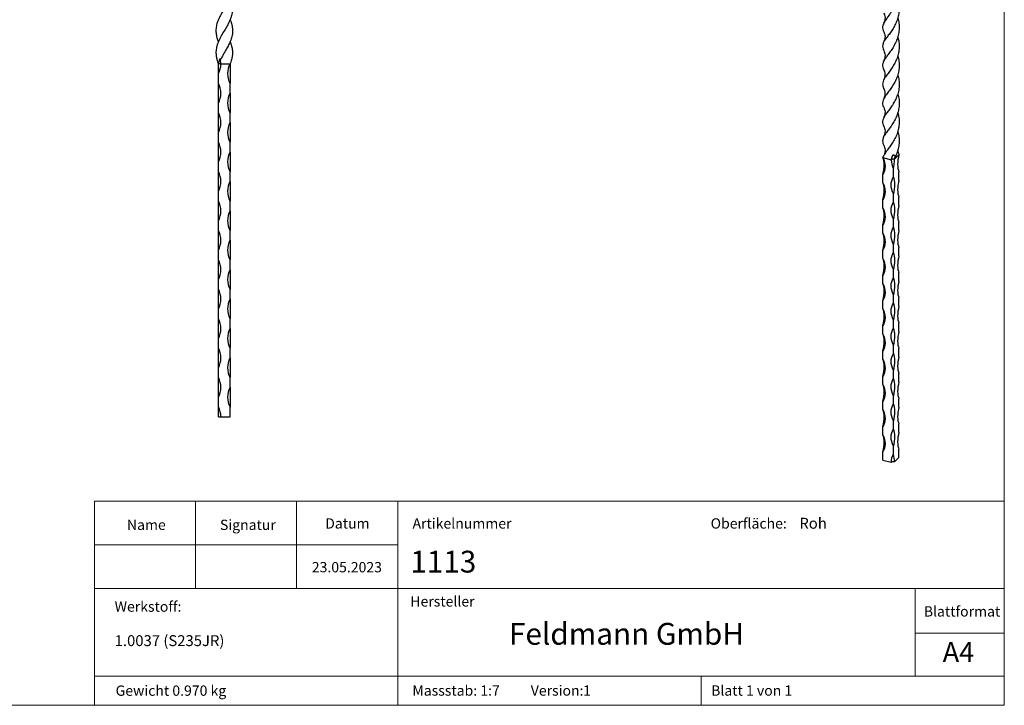
# Model space of a CAD drawing. Units: millimetres. Extents: x 35 to 2044, y 35 to 1435.
# Drawn here: x 1040 to 2044, y 35 to 734 of the extents above; entities that cross this region are included whole.
import ezdxf

# ---------------------------------------------------------------- set-up
doc = ezdxf.new("R2010")
doc.units = ezdxf.units.MM
doc.header["$LTSCALE"] = 7
doc.styles.add('SLDTEXTSTYLE0', font='TXT', dxfattribs={"width": 0.75})
doc.styles.add('SLDTEXTSTYLE1', font='TXT', dxfattribs={"width": 0.692308})

msp = doc.modelspace()

# ---------------------------------------------------------------- linework, layer by layer
at = {"color": 7, "linetype": 'Continuous', "lineweight": 18}
for p, q in [((2044, 1435), (2044, 35)), ((1115.8, 243.2), (1218.9, 243.2)), ((1115.8, 243.2), (1115.8, 198.6)), ((1218.9, 243.2), (1322, 243.2)), ((1218.9, 154), (1218.9, 243.2)), ((1322, 243.2), (1425.2, 243.2)), ((1322, 243.2), (1322, 154)), ((1425.2, 243.2), (2044, 243.2)), ((1425.2, 243.2), (1425.2, 35)), ((1115.8, 198.6), (1218.9, 198.6)), ((1115.8, 154), (1115.8, 198.6)), ((1218.9, 198.6), (1322, 198.6)), ((1322, 198.6), (1425.2, 198.6)), ((1218.9, 154), (1115.8, 154)), ((1115.8, 154), (1115.8, 64.8)), ((1322, 154), (1218.9, 154)), ((1322, 154), (1425.2, 154)), ((1425.2, 154), (1953, 154)), ((2044, 154), (1953, 154)), ((1953, 108.5), (1953, 154)), ((1953, 64.8), (1953, 108.5)), ((2044, 108.5), (1953, 108.5)), ((1115.8, 64.8), (2044, 64.8)), ((1115.8, 35), (1115.8, 64.8)), ((1734.6, 35), (1734.6, 64.8)), ((35, 35), (2044, 35))]:
    msp.add_line(p, q, dxfattribs=at)
at = {"color": 7, "linetype": 'Continuous', "lineweight": 25}
for p, q in [((1244.7, 689.2), (1242.2, 689.2)), ((1242.2, 679.2), (1242.2, 689.2)), ((1244.7, 689.2), (1254.2, 689.2)), ((1254.2, 689.2), (1254.2, 669.2)), ((1242.2, 669.2), (1242.2, 679.2)), ((1242.2, 649.2), (1242.2, 669.2)), ((1254.2, 659.2), (1254.2, 669.2)), ((1254.2, 659.2), (1254.2, 639.2)), ((1242.2, 639.2), (1242.2, 649.2)), ((1242.2, 619.2), (1242.2, 639.2)), ((1254.2, 629.2), (1254.2, 639.2)), ((1254.2, 629.2), (1254.2, 609.2)), ((1242.2, 609.2), (1242.2, 619.2)), ((1242.2, 589.2), (1242.2, 609.2)), ((1254.2, 599.2), (1254.2, 609.2)), ((1254.2, 599.2), (1254.2, 579.2)), ((1920.2, 593.6), (1928.6, 591.3)), ((1932, 591.9), (1936.4, 596.2)), ((1242.2, 579.2), (1242.2, 589.2)), ((1242.2, 559.2), (1242.2, 579.2)), ((1254.2, 569.2), (1254.2, 579.2)), ((1920.2, 567.9), (1920.2, 576.5)), ((1930.8, 573.6), (1930.8, 582.2)), ((1936.4, 570.5), (1936.4, 579.1)), ((1254.2, 569.2), (1254.2, 549.2)), ((1242.2, 549.2), (1242.2, 559.2)), ((1930.8, 547.9), (1930.8, 556.5)), ((1936.4, 544.8), (1936.4, 553.3)), ((1242.2, 529.2), (1242.2, 549.2)), ((1254.2, 539.2), (1254.2, 549.2)), ((1920.2, 542.2), (1920.2, 550.8)), ((1254.2, 539.2), (1254.2, 519.2)), ((1242.2, 519.2), (1242.2, 529.2)), ((1920.2, 516.5), (1920.2, 525.1)), ((1930.8, 522.2), (1930.8, 530.7)), ((1936.4, 519.1), (1936.4, 527.6)), ((1242.2, 499.2), (1242.2, 519.2)), ((1254.2, 509.2), (1254.2, 519.2)), ((1254.2, 509.2), (1254.2, 489.2)), ((1930.8, 496.5), (1930.8, 505)), ((1242.2, 489.2), (1242.2, 499.2)), ((1920.2, 490.8), (1920.2, 499.3)), ((1936.4, 493.3), (1936.4, 501.9)), ((1242.2, 469.2), (1242.2, 489.2)), ((1254.2, 479.2), (1254.2, 489.2)), ((1254.2, 479.2), (1254.2, 459.2)), ((1920.2, 465.1), (1920.2, 473.6)), ((1930.8, 470.7), (1930.8, 479.3)), ((1936.4, 467.6), (1936.4, 476.2)), ((1242.2, 459.2), (1242.2, 469.2)), ((1242.2, 439.2), (1242.2, 459.2)), ((1254.2, 449.2), (1254.2, 459.2)), ((1930.8, 445), (1930.8, 453.6)), ((1254.2, 449.2), (1254.2, 429.2)), ((1920.2, 439.3), (1920.2, 447.9)), ((1936.4, 441.9), (1936.4, 450.5)), ((1242.2, 429.2), (1242.2, 439.2)), ((1242.2, 409.2), (1242.2, 429.2)), ((1254.2, 419.2), (1254.2, 429.2)), ((1920.2, 413.6), (1920.2, 422.2)), ((1930.8, 419.3), (1930.8, 427.9)), ((1936.4, 416.2), (1936.4, 424.8)), ((1254.2, 419.2), (1254.2, 399.2)), ((1242.2, 399.2), (1242.2, 409.2)), ((1930.8, 393.6), (1930.8, 402.2)), ((1242.2, 379.2), (1242.2, 399.2)), ((1254.2, 389.2), (1254.2, 399.2)), ((1920.2, 387.9), (1920.2, 396.5)), ((1936.4, 390.5), (1936.4, 399.1)), ((1254.2, 389.2), (1254.2, 369.2)), ((1242.2, 369.2), (1242.2, 379.2)), ((1930.8, 367.9), (1930.8, 376.5)), ((1936.4, 364.8), (1936.4, 373.3)), ((1242.2, 349.2), (1242.2, 369.2)), ((1254.2, 359.2), (1254.2, 369.2)), ((1920.2, 362.2), (1920.2, 370.8)), ((1254.2, 359.2), (1254.2, 339.2)), ((1242.2, 339.2), (1242.2, 349.2)), ((1920.2, 336.5), (1920.2, 345)), ((1930.8, 342.2), (1930.8, 350.7)), ((1936.4, 339.1), (1936.4, 347.6)), ((1242.2, 329.2), (1242.2, 339.2)), ((1254.2, 329.2), (1254.2, 339.2)), ((1242.2, 329.2), (1244.7, 329.2)), ((1244.7, 329.2), (1254.2, 329.2)), ((1930.8, 316.4), (1930.8, 325)), ((1936.4, 313.3), (1936.4, 321.9)), ((1920.2, 310.8), (1920.2, 319.3)), ((1920.2, 285), (1920.2, 293.6)), ((1930.8, 290.7), (1930.8, 299.3)), ((1936.4, 287.6), (1936.4, 296.2)), ((1920.2, 285), (1928.6, 282.8)), ((1932, 283.3), (1936.4, 287.6))]:
    msp.add_line(p, q, dxfattribs=at)
at = {"color": 7, "linetype": 'Continuous', "lineweight": 25, "flags": 128}
for points in [[(1242.2, 734.2), (1242.2, 734.2), (1242.2, 734.2)], [(1254.2, 734.2), (1254.2, 734.2), (1254.2, 734.2)], [(1242.2, 711.6), (1242.2, 711.6), (1242.2, 711.6)], [(1254.2, 711.6), (1254.2, 711.6), (1254.2, 711.6)], [(1920.2, 593.6), (1921.1, 591.3), (1921.8, 589), (1922.2, 586.7), (1922.4, 584.5), (1922.2, 582.3), (1921.8, 580.2), (1921.1, 578.3), (1920.2, 576.5)], [(1920.2, 576.5), (1920.7, 579), (1921, 581.5), (1921.3, 583.9), (1921.3, 586.2), (1921.3, 588.3), (1921, 590.3), (1920.7, 592.1), (1920.2, 593.6)], [(1936.4, 596.2), (1935.9, 593.7), (1935.5, 591.2), (1935.3, 588.8), (1935.2, 586.5), (1935.3, 584.3), (1935.5, 582.4), (1935.9, 580.6), (1936.4, 579.1)], [(1930.8, 556.5), (1929.8, 558.7), (1929.1, 561.1), (1928.7, 563.4), (1928.6, 565.6), (1928.7, 567.8), (1929.1, 569.9), (1929.8, 571.8), (1930.8, 573.6)], [(1930.8, 573.6), (1931.3, 572.1), (1931.7, 570.3), (1931.9, 568.3), (1932, 566.2), (1931.9, 563.9), (1931.7, 561.5), (1931.3, 559), (1930.8, 556.5)], [(1920.2, 567.9), (1921.1, 565.6), (1921.8, 563.3), (1922.2, 561), (1922.4, 558.7), (1922.2, 556.6), (1921.8, 554.5), (1921.1, 552.5), (1920.2, 550.8)], [(1920.2, 550.8), (1920.7, 553.3), (1921, 555.8), (1921.3, 558.2), (1921.3, 560.5), (1921.3, 562.6), (1921, 564.6), (1920.7, 566.4), (1920.2, 567.9)], [(1936.4, 570.5), (1935.9, 568), (1935.5, 565.5), (1935.3, 563.1), (1935.2, 560.8), (1935.3, 558.6), (1935.5, 556.7), (1935.9, 554.9), (1936.4, 553.3)], [(1930.8, 530.7), (1929.8, 533), (1929.1, 535.3), (1928.7, 537.6), (1928.6, 539.9), (1928.7, 542.1), (1929.1, 544.2), (1929.8, 546.1), (1930.8, 547.9)], [(1930.8, 547.9), (1931.3, 546.3), (1931.7, 544.6), (1931.9, 542.6), (1932, 540.5), (1931.9, 538.2), (1931.7, 535.7), (1931.3, 533.3), (1930.8, 530.7)], [(1936.4, 544.8), (1935.9, 542.3), (1935.5, 539.8), (1935.3, 537.4), (1935.2, 535.1), (1935.3, 532.9), (1935.5, 530.9), (1935.9, 529.2), (1936.4, 527.6)], [(1920.2, 542.2), (1921.1, 539.9), (1921.8, 537.6), (1922.2, 535.3), (1922.4, 533), (1922.2, 530.8), (1921.8, 528.8), (1921.1, 526.8), (1920.2, 525.1)], [(1920.2, 525.1), (1920.7, 527.6), (1921, 530.1), (1921.3, 532.5), (1921.3, 534.8), (1921.3, 536.9), (1921, 538.9), (1920.7, 540.7), (1920.2, 542.2)], [(1920.2, 516.5), (1921.1, 514.2), (1921.8, 511.9), (1922.2, 509.6), (1922.4, 507.3), (1922.2, 505.1), (1921.8, 503), (1921.1, 501.1), (1920.2, 499.3)], [(1920.2, 499.3), (1920.7, 501.9), (1921, 504.3), (1921.3, 506.8), (1921.3, 509), (1921.3, 511.2), (1921, 513.2), (1920.7, 514.9), (1920.2, 516.5)], [(1930.8, 505), (1929.8, 507.3), (1929.1, 509.6), (1928.7, 511.9), (1928.6, 514.2), (1928.7, 516.4), (1929.1, 518.5), (1929.8, 520.4), (1930.8, 522.2)], [(1930.8, 522.2), (1931.3, 520.6), (1931.7, 518.9), (1931.9, 516.9), (1932, 514.7), (1931.9, 512.4), (1931.7, 510), (1931.3, 507.5), (1930.8, 505)], [(1936.4, 519.1), (1935.9, 516.5), (1935.5, 514.1), (1935.3, 511.7), (1935.2, 509.4), (1935.3, 507.2), (1935.5, 505.2), (1935.9, 503.5), (1936.4, 501.9)], [(1930.8, 479.3), (1929.8, 481.6), (1929.1, 483.9), (1928.7, 486.2), (1928.6, 488.5), (1928.7, 490.7), (1929.1, 492.7), (1929.8, 494.7), (1930.8, 496.5)], [(1930.8, 496.5), (1931.3, 494.9), (1931.7, 493.1), (1931.9, 491.2), (1932, 489), (1931.9, 486.7), (1931.7, 484.3), (1931.3, 481.8), (1930.8, 479.3)], [(1936.4, 493.3), (1935.9, 490.8), (1935.5, 488.3), (1935.3, 485.9), (1935.2, 483.6), (1935.3, 481.5), (1935.5, 479.5), (1935.9, 477.7), (1936.4, 476.2)], [(1920.2, 490.8), (1921.1, 488.5), (1921.8, 486.2), (1922.2, 483.9), (1922.4, 481.6), (1922.2, 479.4), (1921.8, 477.3), (1921.1, 475.4), (1920.2, 473.6)], [(1920.2, 473.6), (1920.7, 476.1), (1921, 478.6), (1921.3, 481), (1921.3, 483.3), (1921.3, 485.5), (1921, 487.5), (1920.7, 489.2), (1920.2, 490.8)], [(1920.2, 465.1), (1921.1, 462.8), (1921.8, 460.4), (1922.2, 458.1), (1922.4, 455.9), (1922.2, 453.7), (1921.8, 451.6), (1921.1, 449.7), (1920.2, 447.9)], [(1920.2, 447.9), (1920.7, 450.4), (1921, 452.9), (1921.3, 455.3), (1921.3, 457.6), (1921.3, 459.8), (1921, 461.7), (1920.7, 463.5), (1920.2, 465.1)], [(1930.8, 453.6), (1929.8, 455.9), (1929.1, 458.2), (1928.7, 460.5), (1928.6, 462.8), (1928.7, 465), (1929.1, 467), (1929.8, 469), (1930.8, 470.7)], [(1930.8, 470.7), (1931.3, 469.2), (1931.7, 467.4), (1931.9, 465.5), (1932, 463.3), (1931.9, 461), (1931.7, 458.6), (1931.3, 456.1), (1930.8, 453.6)], [(1936.4, 467.6), (1935.9, 465.1), (1935.5, 462.6), (1935.3, 460.2), (1935.2, 457.9), (1935.3, 455.8), (1935.5, 453.8), (1935.9, 452), (1936.4, 450.5)], [(1930.8, 427.9), (1929.8, 430.2), (1929.1, 432.5), (1928.7, 434.8), (1928.6, 437.1), (1928.7, 439.2), (1929.1, 441.3), (1929.8, 443.3), (1930.8, 445)], [(1930.8, 445), (1931.3, 443.5), (1931.7, 441.7), (1931.9, 439.7), (1932, 437.6), (1931.9, 435.3), (1931.7, 432.9), (1931.3, 430.4), (1930.8, 427.9)], [(1920.2, 439.3), (1921.1, 437), (1921.8, 434.7), (1922.2, 432.4), (1922.4, 430.2), (1922.2, 428), (1921.8, 425.9), (1921.1, 424), (1920.2, 422.2)], [(1920.2, 422.2), (1920.7, 424.7), (1921, 427.2), (1921.3, 429.6), (1921.3, 431.9), (1921.3, 434.1), (1921, 436), (1920.7, 437.8), (1920.2, 439.3)], [(1936.4, 441.9), (1935.9, 439.4), (1935.5, 436.9), (1935.3, 434.5), (1935.2, 432.2), (1935.3, 430.1), (1935.5, 428.1), (1935.9, 426.3), (1936.4, 424.8)], [(1920.2, 413.6), (1921.1, 411.3), (1921.8, 409), (1922.2, 406.7), (1922.4, 404.4), (1922.2, 402.3), (1921.8, 400.2), (1921.1, 398.2), (1920.2, 396.5)], [(1920.2, 396.5), (1920.7, 399), (1921, 401.5), (1921.3, 403.9), (1921.3, 406.2), (1921.3, 408.3), (1921, 410.3), (1920.7, 412.1), (1920.2, 413.6)], [(1930.8, 402.2), (1929.8, 404.5), (1929.1, 406.8), (1928.7, 409.1), (1928.6, 411.3), (1928.7, 413.5), (1929.1, 415.6), (1929.8, 417.5), (1930.8, 419.3)], [(1930.8, 419.3), (1931.3, 417.8), (1931.7, 416), (1931.9, 414), (1932, 411.9), (1931.9, 409.6), (1931.7, 407.2), (1931.3, 404.7), (1930.8, 402.2)], [(1936.4, 416.2), (1935.9, 413.7), (1935.5, 411.2), (1935.3, 408.8), (1935.2, 406.5), (1935.3, 404.3), (1935.5, 402.4), (1935.9, 400.6), (1936.4, 399.1)], [(1930.8, 376.5), (1929.8, 378.7), (1929.1, 381.1), (1928.7, 383.4), (1928.6, 385.6), (1928.7, 387.8), (1929.1, 389.9), (1929.8, 391.8), (1930.8, 393.6)], [(1930.8, 393.6), (1931.3, 392.1), (1931.7, 390.3), (1931.9, 388.3), (1932, 386.2), (1931.9, 383.9), (1931.7, 381.5), (1931.3, 379), (1930.8, 376.5)], [(1920.2, 387.9), (1921.1, 385.6), (1921.8, 383.3), (1922.2, 381), (1922.4, 378.7), (1922.2, 376.5), (1921.8, 374.5), (1921.1, 372.5), (1920.2, 370.8)], [(1920.2, 370.8), (1920.7, 373.3), (1921, 375.8), (1921.3, 378.2), (1921.3, 380.5), (1921.3, 382.6), (1921, 384.6), (1920.7, 386.4), (1920.2, 387.9)], [(1936.4, 390.5), (1935.9, 388), (1935.5, 385.5), (1935.3, 383.1), (1935.2, 380.8), (1935.3, 378.6), (1935.5, 376.6), (1935.9, 374.9), (1936.4, 373.3)], [(1920.2, 362.2), (1921.1, 359.9), (1921.8, 357.6), (1922.2, 355.3), (1922.4, 353), (1922.2, 350.8), (1921.8, 348.8), (1921.1, 346.8), (1920.2, 345)], [(1920.2, 345), (1920.7, 347.6), (1921, 350.1), (1921.3, 352.5), (1921.3, 354.8), (1921.3, 356.9), (1921, 358.9), (1920.7, 360.7), (1920.2, 362.2)], [(1930.8, 350.7), (1929.8, 353), (1929.1, 355.3), (1928.7, 357.6), (1928.6, 359.9), (1928.7, 362.1), (1929.1, 364.2), (1929.8, 366.1), (1930.8, 367.9)], [(1930.8, 367.9), (1931.3, 366.3), (1931.7, 364.6), (1931.9, 362.6), (1932, 360.4), (1931.9, 358.1), (1931.7, 355.7), (1931.3, 353.3), (1930.8, 350.7)], [(1936.4, 364.8), (1935.9, 362.3), (1935.5, 359.8), (1935.3, 357.4), (1935.2, 355.1), (1935.3, 352.9), (1935.5, 350.9), (1935.9, 349.2), (1936.4, 347.6)], [(1930.8, 325), (1929.8, 327.3), (1929.1, 329.6), (1928.7, 331.9), (1928.6, 334.2), (1928.7, 336.4), (1929.1, 338.5), (1929.8, 340.4), (1930.8, 342.2)], [(1930.8, 342.2), (1931.3, 340.6), (1931.7, 338.9), (1931.9, 336.9), (1932, 334.7), (1931.9, 332.4), (1931.7, 330), (1931.3, 327.5), (1930.8, 325)], [(1920.2, 336.5), (1921.1, 334.2), (1921.8, 331.9), (1922.2, 329.6), (1922.4, 327.3), (1922.2, 325.1), (1921.8, 323), (1921.1, 321.1), (1920.2, 319.3)], [(1920.2, 319.3), (1920.7, 321.9), (1921, 324.3), (1921.3, 326.7), (1921.3, 329), (1921.3, 331.2), (1921, 333.2), (1920.7, 334.9), (1920.2, 336.5)], [(1936.4, 339.1), (1935.9, 336.5), (1935.5, 334.1), (1935.3, 331.6), (1935.2, 329.3), (1935.3, 327.2), (1935.5, 325.2), (1935.9, 323.5), (1936.4, 321.9)], [(1930.8, 299.3), (1929.8, 301.6), (1929.1, 303.9), (1928.7, 306.2), (1928.6, 308.5), (1928.7, 310.7), (1929.1, 312.7), (1929.8, 314.7), (1930.8, 316.4)], [(1930.8, 316.4), (1931.3, 314.9), (1931.7, 313.1), (1931.9, 311.2), (1932, 309), (1931.9, 306.7), (1931.7, 304.3), (1931.3, 301.8), (1930.8, 299.3)], [(1936.4, 313.3), (1935.9, 310.8), (1935.5, 308.3), (1935.3, 305.9), (1935.2, 303.6), (1935.3, 301.5), (1935.5, 299.5), (1935.9, 297.7), (1936.4, 296.2)], [(1920.2, 310.8), (1921.1, 308.5), (1921.8, 306.2), (1922.2, 303.9), (1922.4, 301.6), (1922.2, 299.4), (1921.8, 297.3), (1921.1, 295.4), (1920.2, 293.6)], [(1920.2, 293.6), (1920.7, 296.1), (1921, 298.6), (1921.3, 301), (1921.3, 303.3), (1921.3, 305.5), (1921, 307.5), (1920.7, 309.2), (1920.2, 310.8)]]:
    msp.add_lwpolyline(points, dxfattribs=at)
at = {"color": 7, "linetype": 'Continuous', "lineweight": 25}
for centre, radius, start, end in [((1223.4, 689.2), 21.3, 331.9275, 0), ((1272.9, 679.2), 21.3, 151.9275, 208.0725), ((1223.4, 659.2), 21.3, 331.9275, 28.0725), ((1272.9, 649.2), 21.3, 151.9275, 208.0725), ((1223.4, 629.2), 21.3, 331.9275, 28.0725), ((1272.9, 619.2), 21.3, 151.9275, 208.0725), ((1223.4, 599.2), 21.3, 331.9275, 28.0725), ((1272.9, 589.2), 21.3, 151.9275, 208.0725), ((1950, 591.7), 21.4, 180.8261, 206.279), ((1887.3, 592.3), 44.7, 346.8665, 359.4306), ((1223.4, 569.2), 21.3, 331.9275, 28.0725), ((1272.9, 559.2), 21.3, 151.9275, 208.0725), ((1223.4, 539.2), 21.3, 331.9275, 28.0725), ((1272.9, 529.2), 21.3, 151.9275, 208.0725), ((1223.4, 509.2), 21.3, 331.9275, 28.0725), ((1272.9, 499.2), 21.3, 151.9275, 208.0725), ((1223.4, 479.2), 21.3, 331.9275, 28.0725), ((1272.9, 469.2), 21.3, 151.9275, 208.0725), ((1223.4, 449.2), 21.3, 331.9275, 28.0725), ((1272.9, 439.2), 21.3, 151.9275, 208.0725), ((1223.4, 419.2), 21.3, 331.9275, 28.0725), ((1272.9, 409.2), 21.3, 151.9275, 208.0725), ((1223.4, 389.2), 21.3, 331.9275, 28.0725), ((1272.9, 379.2), 21.3, 151.9275, 208.0725), ((1223.4, 359.2), 21.3, 331.9275, 28.0725), ((1272.9, 349.2), 21.3, 151.9275, 208.0725), ((1223.4, 329.2), 21.3, 0, 28.0725), ((1943.1, 283), 14.6, 148.0078, 180.9847), ((1930.8, 279.6), 3.85, 72.696, 125.3989), ((1911.6, 283.9), 20.3, 358.2661, 19.5757)]:
    msp.add_arc(centre, radius, start, end, dxfattribs=at)
for points, knots in [([(1254.1, 779.1), (1254.4, 778.5), (1255.4, 776.2), (1256.5, 772.2), (1256.9, 767.3), (1256.2, 762.5), (1254.7, 757.8), (1252.5, 753), (1249.9, 748.2), (1247, 743.4), (1244.2, 738.6), (1241.9, 733.8), (1240.3, 729), (1239.6, 724.3), (1239.8, 719.5), (1240.7, 715.2), (1241.8, 712.6), (1242.3, 711.7)], [0, 0, 0, 0, 0.028342, 0.102, 0.178095, 0.246358, 0.316457, 0.386719, 0.459019, 0.528928, 0.600801, 0.671016, 0.743277, 0.812703, 0.883967, 0.956348, 1, 1, 1, 1]), ([(1254.1, 756.7), (1254.6, 755.5), (1255.8, 752.6), (1256.6, 748.2), (1256.7, 743.4), (1255.9, 738.6), (1254.1, 733.8), (1251.8, 729), (1249, 724.3), (1246.1, 719.5), (1243.4, 714.5), (1241.3, 709.7), (1240, 705), (1239.6, 700.8), (1239.9, 696.9), (1240.6, 693.9), (1241.3, 691.7), (1241.7, 690.3), (1242, 689.5), (1242.2, 689.2)], [0, 0, 0, 0, 0.053613, 0.1258627, 0.1957222, 0.2675453, 0.3377111, 0.4099218, 0.4792998, 0.5505133, 0.6228442, 0.6977266, 0.7645522, 0.8330613, 0.8835689, 0.9347548, 0.967216, 0.9837239, 1, 1, 1, 1]), ([(1936.4, 750.5), (1936.5, 750), (1936.9, 747.5), (1936.6, 743.2), (1936, 737.5), (1934.3, 732.4), (1931.9, 727.5), (1929.2, 723.1), (1926.3, 719.1), (1923.7, 715.6), (1921.5, 712.5), (1920.2, 709.7), (1919.7, 707), (1920, 704.8), (1920.8, 703.2), (1921.1, 702.6)], [0, 0, 0, 0, 0.022014, 0.114056, 0.196029, 0.280541, 0.360798, 0.443086, 0.526658, 0.61279, 0.695023, 0.779583, 0.862573, 0.948001, 1, 1, 1, 1]), ([(1254.2, 734.1), (1254.2, 734.1), (1255, 732.3), (1256, 729), (1256.8, 724.3), (1256.6, 719.5), (1255.5, 714.5), (1253.4, 709.7), (1250.9, 705), (1248.4, 700.8), (1246.3, 696.9), (1244.9, 694.4), (1244.1, 693), (1244, 692.8)], [0, 0, 0, 0, 0.0070274, 0.1248964, 0.2381416, 0.3543831, 0.4724483, 0.5946784, 0.7037573, 0.8155844, 0.8980276, 0.981578, 1, 1, 1, 1]), ([(1928.6, 741.8), (1928, 741), (1926.5, 738.9), (1924.3, 735.6), (1922.1, 732.5), (1920.5, 729.7), (1919.6, 727.1), (1919.8, 724.6), (1920.6, 722.8), (1921, 721.9)], [0, 0, 0, 0, 0.0927653, 0.2444685, 0.4008724, 0.5493999, 0.7016877, 0.8563505, 1, 1, 1, 1]), ([(1935.2, 735.8), (1935.5, 735), (1936.3, 732.5), (1936.9, 728), (1936.7, 722.5), (1935.6, 717), (1933.7, 711.8), (1931.2, 707), (1928.4, 702.6), (1925.6, 698.8), (1923, 695.4), (1921.1, 692.4), (1919.9, 689.6), (1919.7, 687), (1920.1, 685), (1920.9, 683.7), (1921.1, 683.3)], [0, 0, 0, 0, 0.035358, 0.112079, 0.189998, 0.270304, 0.346974, 0.425813, 0.503189, 0.582838, 0.659666, 0.738638, 0.8165, 0.896639, 0.974182, 1, 1, 1, 1]), ([(1921, 741.1), (1921.3, 740.4), (1922, 738.9), (1922.4, 736.3), (1922.2, 733.4), (1921.4, 731.5), (1920.9, 730.4)], [0, 0, 0, 0, 0.2048759, 0.4381386, 0.7009849, 1, 1, 1, 1]), ([(1935.3, 716.5), (1935.6, 715.2), (1936.5, 712.2), (1936.9, 707.1), (1936.5, 701.6), (1935.1, 696.2), (1933, 691.1), (1930.4, 686.4), (1927.5, 682.2), (1924.7, 678.4), (1922.3, 675.2), (1920.7, 672.3), (1919.8, 669.6), (1919.7, 667), (1920.5, 665), (1920.9, 664.1)], [0, 0, 0, 0, 0.056645, 0.134096, 0.213822, 0.290724, 0.369772, 0.447709, 0.527925, 0.605543, 0.685543, 0.760205, 0.83669, 0.918175, 1, 1, 1, 1]), ([(1921, 721.9), (1921.3, 721.2), (1922, 719.7), (1922.4, 717.2), (1922.2, 714.2), (1921.4, 712.3), (1920.9, 711.2)], [0, 0, 0, 0, 0.205251, 0.437862, 0.700858, 1, 1, 1, 1]), ([(1254.1, 711.6), (1254.4, 710.9), (1255.4, 708.7), (1256.3, 705), (1256.8, 700.8), (1256.4, 696.9), (1255.8, 693.9), (1255.1, 691.7), (1254.7, 690.3), (1254.3, 689.5), (1254.2, 689.2)], [0, 0, 0, 0, 0.091026, 0.291979, 0.497994, 0.649877, 0.803799, 0.901414, 0.951056, 1, 1, 1, 1]), ([(1244, 692.8), (1244.1, 693), (1244.1, 693.3), (1244.1, 693.7), (1244.1, 693.8), (1244.1, 694), (1244.1, 694.1), (1244, 694.3), (1244, 694.3), (1243.9, 694.3), (1243.9, 694.3), (1243.8, 694.3), (1243.8, 694.3), (1243.7, 694.2), (1243.7, 694.1), (1243.6, 694), (1243.5, 693.8), (1243.4, 693.5), (1243.3, 693.4), (1243.2, 692.9), (1243.1, 692.6), (1242.9, 691.9), (1242.8, 691.6), (1242.6, 691.1), (1242.6, 690.9), (1242.5, 690.6), (1242.4, 690.4), (1242.3, 689.9), (1242.2, 689.5), (1242.2, 689.2)], [0, 0, 0, 0, 0.125, 0.125, 0.1875, 0.1875, 0.25, 0.25, 0.28125, 0.28125, 0.3125, 0.3125, 0.34375, 0.34375, 0.375, 0.375, 0.4375, 0.4375, 0.5, 0.5, 0.625, 0.625, 0.75, 0.75, 0.8125, 0.8125, 0.875, 0.875, 1, 1, 1, 1]), ([(1935.3, 697.4), (1935.3, 697.3), (1936, 695.6), (1936.6, 691.8), (1936.9, 686.2), (1936.2, 680.6), (1934.6, 675.3), (1932.3, 670.5), (1929.6, 666), (1926.7, 661.7), (1923.9, 658), (1921.7, 654.9), (1920.2, 652.1), (1919.7, 649.4), (1919.9, 647.1), (1920.7, 645.4), (1921.1, 644.8)], [0, 0, 0, 0, 0.003104, 0.080833, 0.160834, 0.238245, 0.31803, 0.392493, 0.468774, 0.550041, 0.633996, 0.709311, 0.786652, 0.864172, 0.943941, 1, 1, 1, 1]), ([(1921, 702.7), (1921.3, 701.9), (1922, 700.4), (1922.4, 697.9), (1922.2, 694.9), (1921.4, 693), (1921, 691.9)], [0, 0, 0, 0, 0.2050725, 0.4378777, 0.7010617, 1, 1, 1, 1]), ([(1244.7, 689.2), (1244.7, 689.5), (1244.7, 689.8), (1244.6, 690.4), (1244.6, 690.7), (1244.5, 691.3), (1244.4, 691.6), (1244.3, 692.2), (1244.1, 692.5), (1244, 692.8)], [0, 0, 0, 0, 0.25, 0.25, 0.5, 0.5, 0.75, 0.75, 1, 1, 1, 1]), ([(1920.9, 683.4), (1921.3, 682.7), (1921.9, 681.2), (1922.4, 678.6), (1922.2, 675.7), (1921.4, 673.7), (1921, 672.7)], [0, 0, 0, 0, 0.205734, 0.439641, 0.702821, 1, 1, 1, 1]), ([(1935.2, 678), (1935.4, 677.5), (1936.1, 675.3), (1936.7, 671), (1936.8, 665.3), (1935.8, 659.6), (1933.9, 654.4), (1931.5, 649.6), (1928.7, 645.2), (1925.8, 641.3), (1923.2, 637.8), (1921.2, 634.8), (1920, 632), (1919.7, 629.4), (1920.1, 627.2), (1920.9, 625.9), (1921.1, 625.4)], [0, 0, 0, 0, 0.023214, 0.099554, 0.180884, 0.264905, 0.340279, 0.417679, 0.49526, 0.575091, 0.652282, 0.731641, 0.80917, 0.888958, 0.965616, 1, 1, 1, 1]), ([(1920.9, 664.1), (1921.2, 663.4), (1921.9, 661.9), (1922.4, 659.3), (1922.2, 656.4), (1921.4, 654.4), (1920.9, 653.4)], [0, 0, 0, 0, 0.205993, 0.438966, 0.701402, 1, 1, 1, 1]), ([(1935.3, 658.6), (1935.6, 657.5), (1936.5, 654.7), (1936.9, 649.8), (1936.6, 644.3), (1935.3, 638.8), (1933.3, 633.7), (1930.6, 628.9), (1927.8, 624.7), (1925, 620.9), (1922.5, 617.6), (1920.7, 614.5), (1919.8, 611.8), (1919.8, 609.3), (1920.3, 607.4), (1921, 606.3), (1921, 606.1)], [0, 0, 0, 0, 0.047666, 0.125271, 0.205128, 0.282343, 0.361727, 0.439281, 0.519094, 0.595776, 0.674488, 0.754434, 0.8372, 0.911061, 0.986784, 1, 1, 1, 1]), ([(1921, 644.8), (1921.3, 644.1), (1922, 642.6), (1922.4, 640), (1922.2, 637.1), (1921.4, 635.1), (1920.9, 634.1)], [0, 0, 0, 0, 0.205122, 0.437891, 0.701029, 1, 1, 1, 1]), ([(1935.3, 639.5), (1935.7, 637.8), (1936.6, 634.3), (1936.9, 628.9), (1936.3, 623.3), (1934.8, 617.9), (1932.5, 612.8), (1929.7, 608.2), (1926.8, 604.2), (1924.5, 601), (1922.7, 598.3), (1921.6, 596.4), (1920.8, 595.1), (1920.3, 594.3), (1920.2, 593.8), (1920.2, 593.6)], [0, 0, 0, 0, 0.090804, 0.189939, 0.285184, 0.38295, 0.48225, 0.585052, 0.676794, 0.770847, 0.840186, 0.910457, 0.955021, 0.977366, 1, 1, 1, 1]), ([(1921, 625.5), (1921.3, 624.8), (1922, 623.3), (1922.4, 620.7), (1922.2, 617.8), (1921.4, 615.8), (1920.9, 614.8)], [0, 0, 0, 0, 0.204673, 0.437158, 0.700495, 1, 1, 1, 1]), ([(1935.3, 620.2), (1935.4, 619.8), (1936.2, 617.5), (1936.8, 613.3), (1936.8, 607.8), (1936, 603), (1934.7, 598.7), (1933.6, 596.1), (1932.9, 594.6), (1932.7, 594.4)], [0, 0, 0, 0, 0.054635, 0.27367, 0.469137, 0.66953, 0.817267, 0.966988, 1, 1, 1, 1]), ([(1921, 606.1), (1921.3, 605.4), (1922, 603.9), (1922.4, 601.4), (1922.4, 598.8), (1921.8, 597.1), (1921.5, 596.3)], [0, 0, 0, 0, 0.2168596, 0.4529377, 0.7120688, 1, 1, 1, 1]), ([(1932.7, 594.4), (1932.6, 594.7), (1932.4, 595), (1932.1, 595.4), (1932, 595.6), (1931.7, 595.8), (1931.6, 595.9), (1931.3, 596), (1931.2, 596.1), (1931.1, 596.1), (1931, 596.1), (1930.8, 596.1), (1930.7, 596.1), (1930.5, 596), (1930.5, 596), (1930.2, 595.8), (1930.1, 595.7), (1929.9, 595.5), (1929.8, 595.3), (1929.5, 594.9), (1929.4, 594.6), (1929.2, 594), (1929, 593.6), (1928.9, 593.2), (1928.9, 593), (1928.8, 592.7), (1928.7, 592.5), (1928.6, 592), (1928.6, 591.7), (1928.6, 591.3)], [0, 0, 0, 0, 0.125, 0.125, 0.1875, 0.1875, 0.25, 0.25, 0.28125, 0.28125, 0.3125, 0.3125, 0.34375, 0.34375, 0.375, 0.375, 0.4375, 0.4375, 0.5, 0.5, 0.625, 0.625, 0.75, 0.75, 0.8125, 0.8125, 0.875, 0.875, 1, 1, 1, 1]), ([(1932, 591.9), (1932.1, 592.1), (1932.1, 592.4), (1932.2, 592.8), (1932.3, 593.1), (1932.4, 593.5), (1932.5, 593.7), (1932.6, 594.1), (1932.7, 594.2), (1932.7, 594.4)], [0, 0, 0, 0, 0.25, 0.25, 0.5, 0.5, 0.75, 0.75, 1, 1, 1, 1]), ([(1935.2, 600.7), (1935.4, 600.1), (1935.8, 599), (1936.3, 597.5), (1936.4, 596.6), (1936.4, 596.2)], [0, 0, 0, 0, 0.451456, 0.723966, 1, 1, 1, 1]), ([(1932, 591.9), (1931.7, 592), (1931.3, 592), (1930.7, 592), (1930.4, 592), (1929.7, 591.9), (1929.4, 591.8), (1928.9, 591.6), (1928.7, 591.5), (1928.6, 591.3)], [0, 0, 0, 0, 0.25, 0.25, 0.5, 0.5, 0.75, 0.75, 1, 1, 1, 1])]:
    msp.add_open_spline(points, degree=3, knots=knots, dxfattribs=at)

# ---------------------------------------------------------------- texts
at = {"color": 7, "linetype": 'Continuous', "lineweight": 0}
for s, insert, char_height, attachment_point, style in [('Name', (1168.7, 224.3), 10.5, 2, 'SLDTEXTSTYLE0'), ('Signatur', (1272.3, 224.3), 10.5, 2, 'SLDTEXTSTYLE0'), ('Datum', (1373.8, 225.7), 10.5, 2, 'SLDTEXTSTYLE0'), ('Artikelnummer', (1440.3, 225.7), 10.5, 1, 'SLDTEXTSTYLE0'), ('Oberfläche:', (1744.4, 225.7), 10.5, 1, 'SLDTEXTSTYLE0'), ('Roh', (1834.9, 226.2), 11.11, 1, 'SLDTEXTSTYLE0'), ('1113', (1438, 192.6), 22.23, 1, 'SLDTEXTSTYLE0'), ('23.05.2023', (1373.3, 181.1), 10.5, 2, 'SLDTEXTSTYLE0'), ('Werkstoff:', (1136.4, 140.9), 10.5, 1, 'SLDTEXTSTYLE0'), ('Hersteller', (1438, 146.2), 10.5, 1, 'SLDTEXTSTYLE0'), ('Blattformat', (1961.9, 136), 10.5, 1, 'SLDTEXTSTYLE0'), ('Feldmann GmbH', (1538.7, 119), 22.225, 1, 'SLDTEXTSTYLE0'), ('1.0037 (S235JR)', (1136.4, 106.5), 11.113, 1, 'SLDTEXTSTYLE0'), ('A4', (1981.1, 99.5), 20.37, 1, 'SLDTEXTSTYLE0'), ('Gewicht 0.970 kg', (1193.8, 55.2), 10.5, 2, 'SLDTEXTSTYLE0'), ('Massstab: 1:7', (1440.1, 55.3), 10.5, 1, 'SLDTEXTSTYLE0'), ('Version:', (1560.9, 55.3), 10.5, 1, 'SLDTEXTSTYLE0'), ('1', (1614.3, 55.3), 10.5, 1, 'SLDTEXTSTYLE0'), ('Blatt 1 von 1', (1744.9, 55.3), 10.5, 1, 'SLDTEXTSTYLE1')]:
    msp.add_mtext(s, dxfattribs=dict(at, insert=insert, char_height=char_height, attachment_point=attachment_point, style=style))

doc.saveas('drawing.dxf')
